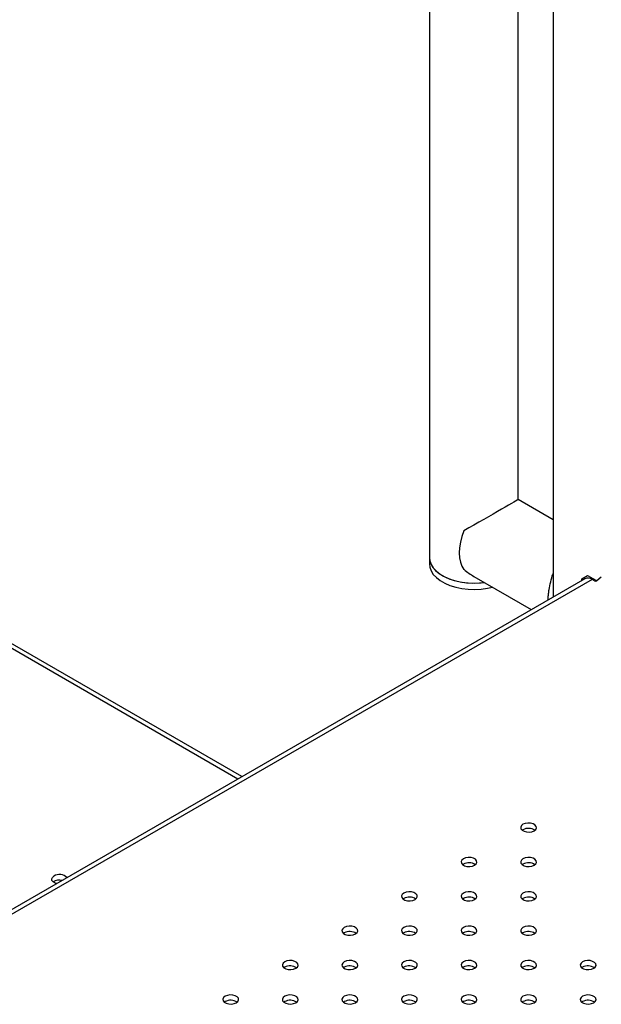
# Model space of a CAD drawing. Units: millimetres. Extents: x 0 to 59.4, y 0 to 42.1.
# Drawn here: x 46.5 to 47.4, y 34.6 to 36.1 of the extents above; entities that cross this region are included whole.
import ezdxf

# ---------------------------------------------------------------- set-up
doc = ezdxf.new("R2010")
doc.units = ezdxf.units.MM

msp = doc.modelspace()

# ---------------------------------------------------------------- linework, layer by layer
at = {"color": 7, "linetype": 'Continuous', "lineweight": 25}
for p, q in [((47.2839, 38.2404), (47.2839, 35.2383)), ((47.0959, 37.2518), (47.0959, 35.2984)), ((47.2307, 35.3863), (47.2307, 37.174)), ((46.8111, 34.9653), (44.8111, 36.1199)), ((47.2839, 35.3556), (47.2307, 35.3863)), ((47.0959, 35.2984), (47.0959, 35.2886)), ((47.1633, 35.2695), (47.2506, 35.2191)), ((47.3275, 35.2658), (47.336, 35.2707)), ((47.332, 35.2661), (45.7859, 34.3735)), ((47.3275, 35.2658), (47.3295, 35.2646)), ((47.3275, 35.2635), (47.3275, 35.2658)), ((47.3466, 35.263), (47.343, 35.265)), ((47.357, 35.2685), (47.35, 35.2629)), ((47.238, 34.8846), (47.2368, 34.8838)), ((47.1475, 34.8324), (47.1463, 34.8315)), ((47.238, 34.8324), (47.2368, 34.8315)), ((47.057, 34.7801), (47.0558, 34.7793)), ((47.1475, 34.7801), (47.1463, 34.7793)), ((47.238, 34.7801), (47.2368, 34.7793)), ((46.9665, 34.7278), (46.9653, 34.727)), ((47.057, 34.7278), (47.0558, 34.727)), ((47.1475, 34.7278), (47.1463, 34.727)), ((47.238, 34.7278), (47.2368, 34.727)), ((46.876, 34.6756), (46.8748, 34.6748)), ((46.9665, 34.6756), (46.9653, 34.6748)), ((47.057, 34.6756), (47.0558, 34.6748)), ((47.1475, 34.6756), (47.1463, 34.6748)), ((47.238, 34.6756), (47.2368, 34.6748)), ((47.3285, 34.6756), (47.3273, 34.6748)), ((46.7855, 34.6233), (46.7843, 34.6225)), ((46.876, 34.6233), (46.8748, 34.6225)), ((46.9665, 34.6233), (46.9653, 34.6225)), ((47.057, 34.6233), (47.0558, 34.6225)), ((47.1475, 34.6233), (47.1463, 34.6225)), ((47.238, 34.6233), (47.2368, 34.6225)), ((47.3285, 34.6233), (47.3273, 34.6225))]:
    msp.add_line(p, q, dxfattribs=at)
at = {"color": 8, "linetype": 'Continuous', "lineweight": 25}
for p, q in [((46.8046, 34.9616), (44.8111, 36.1125)), ((47.343, 35.265), (45.7921, 34.3697))]:
    msp.add_line(p, q, dxfattribs=at)
at = {"color": 7, "linetype": 'Continuous', "lineweight": 25, "flags": 128}
for points in [[(47.1484, 35.3388), (47.1453, 35.3301), (47.1429, 35.3215), (47.1415, 35.3131), (47.1411, 35.3052), (47.1415, 35.2977), (47.1429, 35.291), (47.1453, 35.285), (47.1484, 35.28)], [(47.0959, 35.2984), (47.0964, 35.2934), (47.0984, 35.2879), (47.1018, 35.2825), (47.1064, 35.2775), (47.1123, 35.273), (47.1192, 35.2689), (47.1271, 35.2655), (47.1358, 35.2629), (47.1451, 35.2609), (47.1547, 35.2598), (47.1645, 35.2595), (47.1743, 35.26), (47.1789, 35.2605)], [(47.0959, 35.2984), (47.0962, 35.2948), (47.0978, 35.2892), (47.1008, 35.2838), (47.1051, 35.2787), (47.1107, 35.274), (47.1174, 35.2699), (47.1251, 35.2663), (47.1336, 35.2635), (47.1427, 35.2613), (47.1523, 35.26), (47.1621, 35.2595), (47.1719, 35.2598), (47.1789, 35.2605)], [(47.0959, 35.2886), (47.0964, 35.2836), (47.0984, 35.2781), (47.1018, 35.2727), (47.1064, 35.2677), (47.1123, 35.2632), (47.1192, 35.2591), (47.1271, 35.2557), (47.1358, 35.2531), (47.1451, 35.2511), (47.1547, 35.25), (47.1645, 35.2497), (47.1743, 35.2502), (47.1839, 35.2515), (47.1915, 35.2532)], [(47.336, 35.2707), (47.3485, 35.2641), (47.3504, 35.2632)], [(47.238, 34.8928), (47.2356, 34.8908), (47.2346, 34.8885), (47.2349, 34.8861), (47.2367, 34.8839), (47.2396, 34.8822), (47.2434, 34.8812), (47.2476, 34.881), (47.2516, 34.8816), (47.255, 34.883), (47.2574, 34.8849), (47.2585, 34.8873), (47.2581, 34.8897), (47.2563, 34.8918), (47.2534, 34.8935), (47.2496, 34.8946), (47.2455, 34.8948), (47.2414, 34.8941), (47.238, 34.8928)], [(47.1475, 34.8405), (47.1451, 34.8385), (47.1441, 34.8362), (47.1444, 34.8338), (47.1462, 34.8316), (47.1491, 34.8299), (47.1529, 34.8289), (47.1571, 34.8287), (47.1611, 34.8293), (47.1645, 34.8307), (47.1669, 34.8327), (47.168, 34.835), (47.1676, 34.8374), (47.1658, 34.8396), (47.1629, 34.8413), (47.1591, 34.8423), (47.155, 34.8425), (47.1509, 34.8419), (47.1475, 34.8405)], [(47.238, 34.8405), (47.2356, 34.8385), (47.2346, 34.8362), (47.2349, 34.8338), (47.2367, 34.8316), (47.2396, 34.8299), (47.2434, 34.8289), (47.2476, 34.8287), (47.2516, 34.8293), (47.255, 34.8307), (47.2574, 34.8327), (47.2585, 34.835), (47.2581, 34.8374), (47.2563, 34.8396), (47.2534, 34.8413), (47.2496, 34.8423), (47.2455, 34.8425), (47.2414, 34.8419), (47.238, 34.8405)], [(46.5295, 34.8028), (46.5271, 34.8036), (46.5241, 34.8053), (46.5224, 34.8075), (46.522, 34.8098), (46.5231, 34.8122), (46.5255, 34.8141)], [(47.057, 34.7883), (47.0546, 34.7863), (47.0535, 34.784), (47.0539, 34.7816), (47.0557, 34.7794), (47.0586, 34.7777), (47.0624, 34.7767), (47.0665, 34.7765), (47.0706, 34.7771), (47.074, 34.7785), (47.0764, 34.7804), (47.0775, 34.7828), (47.0771, 34.7852), (47.0753, 34.7873), (47.0724, 34.789), (47.0686, 34.7901), (47.0645, 34.7903), (47.0604, 34.7896), (47.057, 34.7883)], [(47.1475, 34.7883), (47.1451, 34.7863), (47.1441, 34.784), (47.1444, 34.7816), (47.1462, 34.7794), (47.1491, 34.7777), (47.1529, 34.7767), (47.1571, 34.7765), (47.1611, 34.7771), (47.1645, 34.7785), (47.1669, 34.7804), (47.168, 34.7828), (47.1676, 34.7852), (47.1658, 34.7873), (47.1629, 34.789), (47.1591, 34.7901), (47.155, 34.7903), (47.1509, 34.7896), (47.1475, 34.7883)], [(47.238, 34.7883), (47.2356, 34.7863), (47.2346, 34.784), (47.2349, 34.7816), (47.2367, 34.7794), (47.2396, 34.7777), (47.2434, 34.7767), (47.2476, 34.7765), (47.2516, 34.7771), (47.255, 34.7785), (47.2574, 34.7804), (47.2585, 34.7828), (47.2581, 34.7852), (47.2563, 34.7873), (47.2534, 34.789), (47.2496, 34.7901), (47.2455, 34.7903), (47.2414, 34.7896), (47.238, 34.7883)], [(46.9665, 34.736), (46.9641, 34.734), (46.963, 34.7317), (46.9634, 34.7293), (46.9652, 34.7271), (46.9681, 34.7254), (46.9719, 34.7244), (46.976, 34.7242), (46.9801, 34.7248), (46.9835, 34.7262), (46.9859, 34.7282), (46.9869, 34.7305), (46.9866, 34.7329), (46.9848, 34.7351), (46.9819, 34.7368), (46.9781, 34.7378), (46.9739, 34.738), (46.9699, 34.7374), (46.9665, 34.736)], [(47.057, 34.736), (47.0546, 34.734), (47.0535, 34.7317), (47.0539, 34.7293), (47.0557, 34.7271), (47.0586, 34.7254), (47.0624, 34.7244), (47.0665, 34.7242), (47.0706, 34.7248), (47.074, 34.7262), (47.0764, 34.7282), (47.0775, 34.7305), (47.0771, 34.7329), (47.0753, 34.7351), (47.0724, 34.7368), (47.0686, 34.7378), (47.0645, 34.738), (47.0604, 34.7374), (47.057, 34.736)], [(47.1475, 34.736), (47.1451, 34.734), (47.1441, 34.7317), (47.1444, 34.7293), (47.1462, 34.7271), (47.1491, 34.7254), (47.1529, 34.7244), (47.1571, 34.7242), (47.1611, 34.7248), (47.1645, 34.7262), (47.1669, 34.7282), (47.168, 34.7305), (47.1676, 34.7329), (47.1658, 34.7351), (47.1629, 34.7368), (47.1591, 34.7378), (47.155, 34.738), (47.1509, 34.7374), (47.1475, 34.736)], [(47.238, 34.736), (47.2356, 34.734), (47.2346, 34.7317), (47.2349, 34.7293), (47.2367, 34.7271), (47.2396, 34.7254), (47.2434, 34.7244), (47.2476, 34.7242), (47.2516, 34.7248), (47.255, 34.7262), (47.2574, 34.7282), (47.2585, 34.7305), (47.2581, 34.7329), (47.2563, 34.7351), (47.2534, 34.7368), (47.2496, 34.7378), (47.2455, 34.738), (47.2414, 34.7374), (47.238, 34.736)], [(46.876, 34.6838), (46.8736, 34.6818), (46.8725, 34.6795), (46.8729, 34.6771), (46.8746, 34.6749), (46.8776, 34.6732), (46.8814, 34.6722), (46.8855, 34.672), (46.8895, 34.6726), (46.893, 34.674), (46.8954, 34.6759), (46.8964, 34.6783), (46.8961, 34.6807), (46.8943, 34.6828), (46.8914, 34.6845), (46.8876, 34.6856), (46.8834, 34.6858), (46.8794, 34.6851), (46.876, 34.6838)], [(46.9665, 34.6838), (46.9641, 34.6818), (46.963, 34.6795), (46.9634, 34.6771), (46.9652, 34.6749), (46.9681, 34.6732), (46.9719, 34.6722), (46.976, 34.672), (46.9801, 34.6726), (46.9835, 34.674), (46.9859, 34.6759), (46.9869, 34.6783), (46.9866, 34.6807), (46.9848, 34.6828), (46.9819, 34.6845), (46.9781, 34.6856), (46.9739, 34.6858), (46.9699, 34.6851), (46.9665, 34.6838)], [(47.057, 34.6838), (47.0546, 34.6818), (47.0535, 34.6795), (47.0539, 34.6771), (47.0557, 34.6749), (47.0586, 34.6732), (47.0624, 34.6722), (47.0665, 34.672), (47.0706, 34.6726), (47.074, 34.674), (47.0764, 34.6759), (47.0775, 34.6783), (47.0771, 34.6807), (47.0753, 34.6828), (47.0724, 34.6845), (47.0686, 34.6856), (47.0645, 34.6858), (47.0604, 34.6851), (47.057, 34.6838)], [(47.1475, 34.6838), (47.1451, 34.6818), (47.1441, 34.6795), (47.1444, 34.6771), (47.1462, 34.6749), (47.1491, 34.6732), (47.1529, 34.6722), (47.1571, 34.672), (47.1611, 34.6726), (47.1645, 34.674), (47.1669, 34.6759), (47.168, 34.6783), (47.1676, 34.6807), (47.1658, 34.6828), (47.1629, 34.6845), (47.1591, 34.6856), (47.155, 34.6858), (47.1509, 34.6851), (47.1475, 34.6838)], [(47.238, 34.6838), (47.2356, 34.6818), (47.2346, 34.6795), (47.2349, 34.6771), (47.2367, 34.6749), (47.2396, 34.6732), (47.2434, 34.6722), (47.2476, 34.672), (47.2516, 34.6726), (47.255, 34.674), (47.2574, 34.6759), (47.2585, 34.6783), (47.2581, 34.6807), (47.2563, 34.6828), (47.2534, 34.6845), (47.2496, 34.6856), (47.2455, 34.6858), (47.2414, 34.6851), (47.238, 34.6838)], [(47.3285, 34.6838), (47.3262, 34.6818), (47.3251, 34.6795), (47.3254, 34.6771), (47.3272, 34.6749), (47.3301, 34.6732), (47.3339, 34.6722), (47.3381, 34.672), (47.3421, 34.6726), (47.3455, 34.674), (47.3479, 34.6759), (47.349, 34.6783), (47.3486, 34.6807), (47.3469, 34.6828), (47.3439, 34.6845), (47.3401, 34.6856), (47.336, 34.6858), (47.332, 34.6851), (47.3285, 34.6838)], [(46.7855, 34.6315), (46.7831, 34.6295), (46.782, 34.6272), (46.7824, 34.6248), (46.7841, 34.6226), (46.7871, 34.6209), (46.7909, 34.6199), (46.795, 34.6197), (46.799, 34.6203), (46.8025, 34.6217), (46.8048, 34.6237), (46.8059, 34.626), (46.8056, 34.6284), (46.8038, 34.6306), (46.8009, 34.6323), (46.7971, 34.6333), (46.7929, 34.6335), (46.7889, 34.6329), (46.7855, 34.6315)], [(46.876, 34.6315), (46.8736, 34.6295), (46.8725, 34.6272), (46.8729, 34.6248), (46.8746, 34.6226), (46.8776, 34.6209), (46.8814, 34.6199), (46.8855, 34.6197), (46.8895, 34.6203), (46.893, 34.6217), (46.8954, 34.6237), (46.8964, 34.626), (46.8961, 34.6284), (46.8943, 34.6306), (46.8914, 34.6323), (46.8876, 34.6333), (46.8834, 34.6335), (46.8794, 34.6329), (46.876, 34.6315)], [(46.9665, 34.6315), (46.9641, 34.6295), (46.963, 34.6272), (46.9634, 34.6248), (46.9652, 34.6226), (46.9681, 34.6209), (46.9719, 34.6199), (46.976, 34.6197), (46.9801, 34.6203), (46.9835, 34.6217), (46.9859, 34.6237), (46.9869, 34.626), (46.9866, 34.6284), (46.9848, 34.6306), (46.9819, 34.6323), (46.9781, 34.6333), (46.9739, 34.6335), (46.9699, 34.6329), (46.9665, 34.6315)], [(47.057, 34.6315), (47.0546, 34.6295), (47.0535, 34.6272), (47.0539, 34.6248), (47.0557, 34.6226), (47.0586, 34.6209), (47.0624, 34.6199), (47.0665, 34.6197), (47.0706, 34.6203), (47.074, 34.6217), (47.0764, 34.6237), (47.0775, 34.626), (47.0771, 34.6284), (47.0753, 34.6306), (47.0724, 34.6323), (47.0686, 34.6333), (47.0645, 34.6335), (47.0604, 34.6329), (47.057, 34.6315)], [(47.1475, 34.6315), (47.1451, 34.6295), (47.1441, 34.6272), (47.1444, 34.6248), (47.1462, 34.6226), (47.1491, 34.6209), (47.1529, 34.6199), (47.1571, 34.6197), (47.1611, 34.6203), (47.1645, 34.6217), (47.1669, 34.6237), (47.168, 34.626), (47.1676, 34.6284), (47.1658, 34.6306), (47.1629, 34.6323), (47.1591, 34.6333), (47.155, 34.6335), (47.1509, 34.6329), (47.1475, 34.6315)], [(47.238, 34.6315), (47.2356, 34.6295), (47.2346, 34.6272), (47.2349, 34.6248), (47.2367, 34.6226), (47.2396, 34.6209), (47.2434, 34.6199), (47.2476, 34.6197), (47.2516, 34.6203), (47.255, 34.6217), (47.2574, 34.6237), (47.2585, 34.626), (47.2581, 34.6284), (47.2563, 34.6306), (47.2534, 34.6323), (47.2496, 34.6333), (47.2455, 34.6335), (47.2414, 34.6329), (47.238, 34.6315)], [(47.3285, 34.6315), (47.3262, 34.6295), (47.3251, 34.6272), (47.3254, 34.6248), (47.3272, 34.6226), (47.3301, 34.6209), (47.3339, 34.6199), (47.3381, 34.6197), (47.3421, 34.6203), (47.3455, 34.6217), (47.3479, 34.6237), (47.349, 34.626), (47.3486, 34.6284), (47.3469, 34.6306), (47.3439, 34.6323), (47.3401, 34.6333), (47.336, 34.6335), (47.332, 34.6329), (47.3285, 34.6315)]]:
    msp.add_lwpolyline(points, dxfattribs=at)
at = {"color": 7, "linetype": 'Continuous', "lineweight": 25}
for centre, radius, start, end in [((47.3366, 35.256), 0.0111, 54.3824, 114.3071), ((47.3484, 35.2664), 0.00388, 242.7888, 294.6327), ((47.2464, 34.869), 0.0177, 56.5841, 118.2775), ((47.1559, 34.8167), 0.0177, 56.5841, 118.2775), ((47.2464, 34.8167), 0.0177, 56.5841, 118.2775), ((46.534, 34.7905), 0.0176, 77.1223, 123.4491), ((46.5338, 34.8004), 0.0161, 45.2749, 121.1736), ((47.0654, 34.7645), 0.0177, 56.5841, 118.2775), ((47.1559, 34.7645), 0.0177, 56.5841, 118.2775), ((47.2464, 34.7645), 0.0177, 56.5841, 118.2775), ((46.9749, 34.7122), 0.0177, 56.5841, 118.2775), ((47.0654, 34.7122), 0.0177, 56.5841, 118.2775), ((47.1559, 34.7122), 0.0177, 56.5841, 118.2775), ((47.2464, 34.7122), 0.0177, 56.5841, 118.2775), ((46.8844, 34.66), 0.0177, 56.5841, 118.2775), ((46.9749, 34.66), 0.0177, 56.5841, 118.2775), ((47.0654, 34.66), 0.0177, 56.5841, 118.2775), ((47.1559, 34.66), 0.0177, 56.5841, 118.2775), ((47.2464, 34.66), 0.0177, 56.5841, 118.2775), ((47.3369, 34.66), 0.0177, 56.5841, 118.2775), ((46.7939, 34.6077), 0.0177, 56.5841, 118.2775), ((46.8844, 34.6077), 0.0177, 56.5841, 118.2775), ((46.9749, 34.6077), 0.0177, 56.5841, 118.2775), ((47.0654, 34.6077), 0.0177, 56.5841, 118.2775), ((47.1559, 34.6077), 0.0177, 56.5841, 118.2775), ((47.2464, 34.6077), 0.0177, 56.5841, 118.2775), ((47.3369, 34.6077), 0.0177, 56.5841, 118.2775)]:
    msp.add_arc(centre, radius, start, end, dxfattribs=at)
for major_axis, ratio, start_param, end_param in [((0.0674, 0.0389), 0.00007, 0.000041, 1.793228), ((-0.0477, 0.0825), 0.577335, 2.133682, 2.356235)]:
    msp.add_ellipse((47.1633, 35.3474), major_axis=major_axis, ratio=ratio, start_param=start_param, end_param=end_param, dxfattribs=at)
msp.add_open_spline([(47.2761, 35.2338), (47.2762, 35.2353), (47.2763, 35.2384), (47.2769, 35.2437), (47.278, 35.2514), (47.28, 35.2613), (47.2822, 35.2697), (47.2838, 35.2736), (47.2839, 35.2739)], degree=3, knots=[0, 0, 0, 0, 0.120376, 0.254193, 0.399186, 0.688587, 0.979914, 1, 1, 1, 1], dxfattribs=at)

doc.saveas('drawing.dxf')
